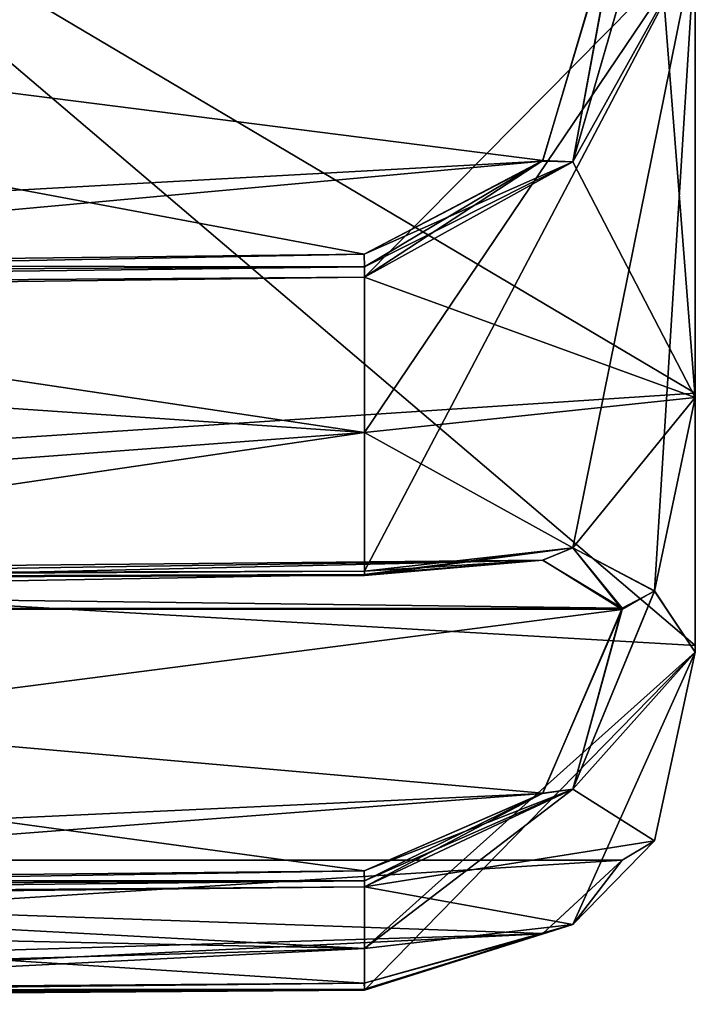
# Model space of a CAD drawing. Units: millimetres. Extents: x -34 to 59.9, y -20.6 to 29.
# Drawn here: x 50.6 to 52.4, y -9.3 to -6.6 of the extents above; entities that cross this region are included whole.
import ezdxf

# ---------------------------------------------------------------- set-up
doc = ezdxf.new("R2010")
doc.units = ezdxf.units.MM
doc.header["$LTSCALE"] = 65.185185
for name, color, linetype in [('1547', 7, 'CONTINUOUS'), ('1552', 7, 'CONTINUOUS'), ('1553', 7, 'CONTINUOUS'), ('1556', 7, 'CONTINUOUS'), ('1557', 7, 'CONTINUOUS'), ('1561', 7, 'CONTINUOUS'), ('1562', 7, 'CONTINUOUS'), ('1565', 7, 'CONTINUOUS'), ('1566', 7, 'CONTINUOUS'), ('1570', 7, 'CONTINUOUS'), ('1571', 7, 'CONTINUOUS'), ('1574', 7, 'CONTINUOUS'), ('1575', 7, 'CONTINUOUS'), ('1579', 7, 'CONTINUOUS'), ('1580', 7, 'CONTINUOUS'), ('1583', 7, 'CONTINUOUS'), ('1584', 7, 'CONTINUOUS'), ('1589', 7, 'CONTINUOUS'), ('241', 7, 'CONTINUOUS'), ('305', 7, 'CONTINUOUS'), ('306', 7, 'CONTINUOUS'), ('321', 7, 'CONTINUOUS')]:
    doc.layers.add(name, color=color, linetype=linetype)

msp = doc.modelspace()

# ---------------------------------------------------------------- linework, layer by layer
at = {"layer": '1547', "linetype": 'Continuous'}
for points in [[(52.2653, -6.2572, -6.2556), (52.0448, -7.0174, -5.8155), (52.1775, -6.2903, -6.2962), (52.2653, -6.2572, -6.2556)], [(52.1775, -6.2903, -6.2962), (52.0448, -7.0174, -5.8155), (51.9635, -7.0141, -5.8528), (52.1775, -6.2903, -6.2962)], [(51.482, -7.2659, -5.7912), (51.9635, -7.0141, -5.8528), (51.4825, -7.3006, -5.7784), (51.482, -7.2659, -5.7912)], [(51.9635, -7.0141, -5.8528), (51.4829, -7.3279, -5.7544), (51.4825, -7.3006, -5.7784), (51.9635, -7.0141, -5.8528)], [(52.0448, -7.0174, -5.8155), (51.4829, -7.3279, -5.7544), (51.9635, -7.0141, -5.8528), (52.0448, -7.0174, -5.8155)]]:
    msp.add_3dface(points, dxfattribs=at)
at = {"layer": '1552', "linetype": 'Continuous'}
for points in [[(51.482, -7.2659, -5.7912), (51.4825, -7.3006, -5.7784), (48.891, -7.2967, -5.7863), (51.482, -7.2659, -5.7912)], [(51.4825, -7.3006, -5.7784), (46.3, -7.3276, -5.7819), (48.891, -7.2967, -5.7863), (51.4825, -7.3006, -5.7784)], [(51.4825, -7.3006, -5.7784), (46.3005, -7.3642, -5.7694), (46.3, -7.3276, -5.7819), (51.4825, -7.3006, -5.7784)], [(51.4825, -7.3006, -5.7784), (51.4829, -7.3279, -5.7544), (46.3005, -7.3642, -5.7694), (51.4825, -7.3006, -5.7784)], [(51.4829, -7.3279, -5.7544), (48.8913, -7.3606, -5.7493), (46.3005, -7.3642, -5.7694), (51.4829, -7.3279, -5.7544)]]:
    msp.add_3dface(points, dxfattribs=at)
at = {"layer": '1553', "linetype": 'Continuous'}
for points in [[(52.1775, -6.2903, -6.2962), (51.9635, -7.0141, -5.8528), (46.3, -6.2933, -6.2933), (52.1775, -6.2903, -6.2962)], [(51.9635, -7.0141, -5.8528), (51.482, -7.2659, -5.7912), (46.3, -6.2933, -6.2933), (51.9635, -7.0141, -5.8528)], [(51.482, -7.2659, -5.7912), (48.891, -7.2967, -5.7863), (46.3, -6.2933, -6.2933), (51.482, -7.2659, -5.7912)]]:
    msp.add_3dface(points, dxfattribs=at)
at = {"layer": '1556', "linetype": 'Continuous'}
for points in [[(51.4824, -8.1325, -4.5331), (52.0449, -8.0582, -4.2576), (51.482, -8.1303, -4.4968), (51.4824, -8.1325, -4.5331)], [(51.482, -8.1303, -4.4968), (52.0449, -8.0582, -4.2576), (51.9626, -8.0915, -4.2416), (51.482, -8.1303, -4.4968)], [(51.4829, -8.1212, -4.5683), (52.0449, -8.0582, -4.2576), (51.4824, -8.1325, -4.5331), (51.4829, -8.1212, -4.5683)], [(51.9626, -8.0915, -4.2416), (52.0449, -8.0582, -4.2576), (52.1775, -8.2209, -3.4097), (51.9626, -8.0915, -4.2416)], [(52.0449, -8.0582, -4.2576), (52.2653, -8.1748, -3.3849), (52.1775, -8.2209, -3.4097), (52.0449, -8.0582, -4.2576)], [(52.2653, -8.1748, -3.3849), (52.0448, -8.7087, -2.6873), (52.1775, -8.2209, -3.4097), (52.2653, -8.1748, -3.3849)], [(52.1775, -8.2209, -3.4097), (52.0448, -8.7087, -2.6873), (51.9635, -8.7199, -2.7231), (52.1775, -8.2209, -3.4097)], [(51.482, -8.929, -2.5699), (51.9635, -8.7199, -2.7231), (51.4825, -8.9561, -2.5447), (51.482, -8.929, -2.5699)], [(51.9635, -8.7199, -2.7231), (51.4829, -8.9722, -2.5121), (51.4825, -8.9561, -2.5447), (51.9635, -8.7199, -2.7231)], [(52.0448, -8.7087, -2.6873), (51.4829, -8.9722, -2.5121), (51.9635, -8.7199, -2.7231), (52.0448, -8.7087, -2.6873)]]:
    msp.add_3dface(points, dxfattribs=at)
at = {"layer": '1557', "linetype": 'Continuous'}
for points in [[(51.4829, -8.1212, -4.5683), (46.3005, -8.1485, -4.5955), (48.8913, -8.1284, -4.6002), (51.4829, -8.1212, -4.5683)], [(51.4829, -8.1212, -4.5683), (51.4824, -8.1325, -4.5331), (46.3005, -8.1485, -4.5955), (51.4829, -8.1212, -4.5683)], [(51.4824, -8.1325, -4.5331), (51.482, -8.1303, -4.4968), (46.3005, -8.1485, -4.5955), (51.4824, -8.1325, -4.5331)], [(46.3005, -8.1485, -4.5955), (51.482, -8.1303, -4.4968), (48.891, -8.1382, -4.5269), (46.3005, -8.1485, -4.5955)]]:
    msp.add_3dface(points, dxfattribs=at)
at = {"layer": '1561', "linetype": 'Continuous'}
for points in [[(51.482, -8.929, -2.5699), (51.4825, -8.9561, -2.5447), (48.891, -8.9556, -2.5535), (51.482, -8.929, -2.5699)], [(51.4825, -8.9561, -2.5447), (46.3, -8.9824, -2.5377), (48.891, -8.9556, -2.5535), (51.4825, -8.9561, -2.5447)], [(51.4825, -8.9561, -2.5447), (46.3005, -9.0115, -2.5121), (46.3, -8.9824, -2.5377), (51.4825, -8.9561, -2.5447)], [(51.4825, -8.9561, -2.5447), (51.4829, -8.9722, -2.5121), (46.3005, -9.0115, -2.5121), (51.4825, -8.9561, -2.5447)], [(51.4829, -8.9722, -2.5121), (48.8913, -9.0005, -2.4949), (46.3005, -9.0115, -2.5121), (51.4829, -8.9722, -2.5121)]]:
    msp.add_3dface(points, dxfattribs=at)
at = {"layer": '1562', "linetype": 'Continuous'}
for points in [[(51.9626, -8.0915, -4.2416), (52.1775, -8.2209, -3.4097), (46.3, -8.1465, -4.557), (51.9626, -8.0915, -4.2416)], [(51.9626, -8.0915, -4.2416), (46.3, -8.1465, -4.557), (48.891, -8.1382, -4.5269), (51.9626, -8.0915, -4.2416)], [(51.482, -8.1303, -4.4968), (51.9626, -8.0915, -4.2416), (48.891, -8.1382, -4.5269), (51.482, -8.1303, -4.4968)], [(46.3, -8.1465, -4.557), (52.1775, -8.2209, -3.4097), (46.3, -8.2225, -3.4059), (46.3, -8.1465, -4.557)], [(52.1775, -8.2209, -3.4097), (51.9635, -8.7199, -2.7231), (46.3, -8.2225, -3.4059), (52.1775, -8.2209, -3.4097)], [(51.9635, -8.7199, -2.7231), (51.482, -8.929, -2.5699), (46.3, -8.2225, -3.4059), (51.9635, -8.7199, -2.7231)], [(51.482, -8.929, -2.5699), (48.891, -8.9556, -2.5535), (46.3, -8.2225, -3.4059), (51.482, -8.929, -2.5699)]]:
    msp.add_3dface(points, dxfattribs=at)
at = {"layer": '1565', "linetype": 'Continuous'}
for points in [[(52.2653, -8.8479, 0.0011), (52.0448, -9.0742, 0.8499), (52.1775, -8.9, -0.0041), (52.2653, -8.8479, 0.0011)], [(52.0449, -9.0741, -0.8498), (52.2653, -8.8479, 0.0011), (52.1775, -8.9, -0.0041), (52.0449, -9.0741, -0.8498)], [(51.9625, -9.0988, -0.8223), (52.0449, -9.0741, -0.8498), (52.1775, -8.9, -0.0041), (51.9625, -9.0988, -0.8223)], [(52.1775, -8.9, -0.0041), (52.0448, -9.0742, 0.8499), (51.9635, -9.0982, 0.8212), (52.1775, -8.9, -0.0041)], [(51.4824, -9.2481, -1.0759), (52.0449, -9.0741, -0.8498), (51.482, -9.2323, -1.0432), (51.4824, -9.2481, -1.0759)], [(51.482, -9.2323, -1.0432), (52.0449, -9.0741, -0.8498), (51.9625, -9.0988, -0.8223), (51.482, -9.2323, -1.0432)], [(51.4829, -9.2511, -1.1127), (52.0449, -9.0741, -0.8498), (51.4824, -9.2481, -1.0759), (51.4829, -9.2511, -1.1127)], [(52.0448, -9.0742, 0.8499), (51.4829, -9.2511, 1.1127), (51.9635, -9.0982, 0.8212), (52.0448, -9.0742, 0.8499)], [(51.482, -9.2323, 1.0432), (51.9635, -9.0982, 0.8212), (51.4824, -9.2481, 1.0759), (51.482, -9.2323, 1.0432)], [(51.9635, -9.0982, 0.8212), (51.4829, -9.2511, 1.1127), (51.4824, -9.2481, 1.0759), (51.9635, -9.0982, 0.8212)]]:
    msp.add_3dface(points, dxfattribs=at)
at = {"layer": '1566', "linetype": 'Continuous'}
for points in [[(51.4824, -9.2481, -1.0759), (51.482, -9.2323, -1.0432), (46.3005, -9.2869, -1.1276), (51.4824, -9.2481, -1.0759)], [(46.3005, -9.2869, -1.1276), (51.482, -9.2323, -1.0432), (48.891, -9.2511, -1.068), (46.3005, -9.2869, -1.1276)], [(51.4829, -9.2511, -1.1127), (51.4824, -9.2481, -1.0759), (46.3005, -9.2869, -1.1276), (51.4829, -9.2511, -1.1127)], [(51.4829, -9.2511, -1.1127), (46.3005, -9.2869, -1.1276), (48.8913, -9.2701, -1.1394), (51.4829, -9.2511, -1.1127)]]:
    msp.add_3dface(points, dxfattribs=at)
at = {"layer": '1570', "linetype": 'Continuous'}
for points in [[(51.482, -9.2323, 1.0432), (51.4824, -9.2481, 1.0759), (48.891, -9.2511, 1.068), (51.482, -9.2323, 1.0432)], [(51.4824, -9.2481, 1.0759), (46.3005, -9.2868, 1.1274), (46.3, -9.2703, 1.0926), (51.4824, -9.2481, 1.0759)], [(51.4824, -9.2481, 1.0759), (46.3, -9.2703, 1.0926), (48.891, -9.2511, 1.068), (51.4824, -9.2481, 1.0759)], [(51.4824, -9.2481, 1.0759), (51.4829, -9.2511, 1.1127), (46.3005, -9.2868, 1.1274), (51.4824, -9.2481, 1.0759)], [(51.4829, -9.2511, 1.1127), (48.8913, -9.2701, 1.1394), (46.3005, -9.2868, 1.1274), (51.4829, -9.2511, 1.1127)]]:
    msp.add_3dface(points, dxfattribs=at)
at = {"layer": '1571', "linetype": 'Continuous'}
for points in [[(51.9625, -9.0988, -0.8223), (52.1775, -8.9, -0.0041), (46.3, -9.2703, -1.0926), (51.9625, -9.0988, -0.8223)], [(52.1775, -8.9, -0.0041), (51.9635, -9.0982, 0.8212), (46.3, -8.9), (52.1775, -8.9, -0.0041)], [(46.3, -9.2703, -1.0926), (52.1775, -8.9, -0.0041), (46.3, -8.9), (46.3, -9.2703, -1.0926)], [(51.9635, -9.0982, 0.8212), (51.482, -9.2323, 1.0432), (46.3, -8.9), (51.9635, -9.0982, 0.8212)], [(51.482, -9.2323, 1.0432), (48.891, -9.2511, 1.068), (46.3, -8.9), (51.482, -9.2323, 1.0432)], [(51.9625, -9.0988, -0.8223), (46.3, -9.2703, -1.0926), (48.891, -9.2511, -1.068), (51.9625, -9.0988, -0.8223)], [(51.482, -9.2323, -1.0432), (51.9625, -9.0988, -0.8223), (48.891, -9.2511, -1.068), (51.482, -9.2323, -1.0432)]]:
    msp.add_3dface(points, dxfattribs=at)
at = {"layer": '1574', "linetype": 'Continuous'}
for points in [[(52.0448, -8.0582, 4.2578), (51.4829, -8.1212, 4.5683), (51.9635, -8.0914, 4.2404), (52.0448, -8.0582, 4.2578)], [(52.1775, -8.2241, 3.4021), (52.0448, -8.0582, 4.2578), (51.9635, -8.0914, 4.2404), (52.1775, -8.2241, 3.4021)], [(52.2653, -8.174, 3.387), (52.0448, -8.0582, 4.2578), (52.1775, -8.2241, 3.4021), (52.2653, -8.174, 3.387)], [(51.482, -8.1303, 4.4968), (51.9635, -8.0914, 4.2404), (51.4824, -8.1325, 4.5332), (51.482, -8.1303, 4.4968)], [(51.9635, -8.0914, 4.2404), (51.4829, -8.1212, 4.5683), (51.4824, -8.1325, 4.5332), (51.9635, -8.0914, 4.2404)], [(52.0449, -8.7086, 2.6874), (52.2653, -8.174, 3.387), (52.1775, -8.2241, 3.4021), (52.0449, -8.7086, 2.6874)], [(51.9625, -8.7209, 2.7223), (52.0449, -8.7086, 2.6874), (52.1775, -8.2241, 3.4021), (51.9625, -8.7209, 2.7223)], [(51.4825, -8.9561, 2.5447), (52.0449, -8.7086, 2.6874), (51.482, -8.929, 2.5699), (51.4825, -8.9561, 2.5447)], [(51.482, -8.929, 2.5699), (52.0449, -8.7086, 2.6874), (51.9625, -8.7209, 2.7223), (51.482, -8.929, 2.5699)], [(51.4829, -8.9722, 2.5121), (52.0449, -8.7086, 2.6874), (51.4825, -8.9561, 2.5447), (51.4829, -8.9722, 2.5121)]]:
    msp.add_3dface(points, dxfattribs=at)
at = {"layer": '1575', "linetype": 'Continuous'}
for points in [[(51.4825, -8.9561, 2.5447), (51.482, -8.929, 2.5699), (46.3005, -9.0114, 2.5123), (51.4825, -8.9561, 2.5447)], [(46.3005, -9.0114, 2.5123), (51.482, -8.929, 2.5699), (48.891, -8.9556, 2.5535), (46.3005, -9.0114, 2.5123)], [(51.4829, -8.9722, 2.5121), (51.4825, -8.9561, 2.5447), (46.3005, -9.0114, 2.5123), (51.4829, -8.9722, 2.5121)], [(51.4829, -8.9722, 2.5121), (46.3005, -9.0114, 2.5123), (48.8913, -9.0005, 2.4949), (51.4829, -8.9722, 2.5121)]]:
    msp.add_3dface(points, dxfattribs=at)
at = {"layer": '1579', "linetype": 'Continuous'}
for points in [[(51.4829, -8.1212, 4.5683), (48.8913, -8.1284, 4.6002), (46.3005, -8.1485, 4.5955), (51.4829, -8.1212, 4.5683)], [(51.4824, -8.1325, 4.5332), (51.4829, -8.1212, 4.5683), (46.3005, -8.1485, 4.5955), (51.4824, -8.1325, 4.5332)], [(51.4824, -8.1325, 4.5332), (46.3005, -8.1485, 4.5955), (46.3, -8.1465, 4.557), (51.4824, -8.1325, 4.5332)], [(51.4824, -8.1325, 4.5332), (46.3, -8.1465, 4.557), (48.891, -8.1382, 4.5269), (51.4824, -8.1325, 4.5332)], [(51.482, -8.1303, 4.4968), (51.4824, -8.1325, 4.5332), (48.891, -8.1382, 4.5269), (51.482, -8.1303, 4.4968)]]:
    msp.add_3dface(points, dxfattribs=at)
at = {"layer": '1580', "linetype": 'Continuous'}
for points in [[(52.1775, -8.2241, 3.4021), (51.9635, -8.0914, 4.2404), (46.3, -8.2225, 3.4059), (52.1775, -8.2241, 3.4021)], [(51.9635, -8.0914, 4.2404), (51.482, -8.1303, 4.4968), (46.3, -8.2225, 3.4059), (51.9635, -8.0914, 4.2404)], [(51.482, -8.1303, 4.4968), (48.891, -8.1382, 4.5269), (46.3, -8.2225, 3.4059), (51.482, -8.1303, 4.4968)], [(46.3, -8.9824, 2.5377), (52.1775, -8.2241, 3.4021), (46.3, -8.2225, 3.4059), (46.3, -8.9824, 2.5377)], [(51.9625, -8.7209, 2.7223), (52.1775, -8.2241, 3.4021), (46.3, -8.9824, 2.5377), (51.9625, -8.7209, 2.7223)], [(51.9625, -8.7209, 2.7223), (46.3, -8.9824, 2.5377), (48.891, -8.9556, 2.5535), (51.9625, -8.7209, 2.7223)], [(51.482, -8.929, 2.5699), (51.9625, -8.7209, 2.7223), (48.891, -8.9556, 2.5535), (51.482, -8.929, 2.5699)]]:
    msp.add_3dface(points, dxfattribs=at)
at = {"layer": '1583', "linetype": 'Continuous'}
for points in [[(52.0449, -7.0173, 5.8155), (52.2653, -6.2556, 6.2572), (52.1775, -6.2962, 6.2903), (52.0449, -7.0173, 5.8155)], [(51.9626, -7.0153, 5.8524), (52.0449, -7.0173, 5.8155), (52.1775, -6.2962, 6.2903), (51.9626, -7.0153, 5.8524)], [(51.482, -7.2659, 5.7912), (52.0449, -7.0173, 5.8155), (51.9626, -7.0153, 5.8524), (51.482, -7.2659, 5.7912)], [(51.4825, -7.3006, 5.7784), (52.0449, -7.0173, 5.8155), (51.482, -7.2659, 5.7912), (51.4825, -7.3006, 5.7784)], [(51.4829, -7.3279, 5.7544), (52.0449, -7.0173, 5.8155), (51.4825, -7.3006, 5.7784), (51.4829, -7.3279, 5.7544)]]:
    msp.add_3dface(points, dxfattribs=at)
at = {"layer": '1584', "linetype": 'Continuous'}
for points in [[(51.4825, -7.3006, 5.7784), (51.482, -7.2659, 5.7912), (46.3005, -7.364, 5.7696), (51.4825, -7.3006, 5.7784)], [(46.3005, -7.364, 5.7696), (51.482, -7.2659, 5.7912), (48.891, -7.2967, 5.7863), (46.3005, -7.364, 5.7696)], [(51.4829, -7.3279, 5.7544), (51.4825, -7.3006, 5.7784), (46.3005, -7.364, 5.7696), (51.4829, -7.3279, 5.7544)], [(51.4829, -7.3279, 5.7544), (46.3005, -7.364, 5.7696), (48.8913, -7.3606, 5.7493), (51.4829, -7.3279, 5.7544)]]:
    msp.add_3dface(points, dxfattribs=at)
at = {"layer": '1589', "linetype": 'Continuous'}
for points in [[(46.3, -7.3276, 5.7819), (52.1775, -6.2962, 6.2903), (46.3, -6.2933, 6.2933), (46.3, -7.3276, 5.7819)], [(51.9626, -7.0153, 5.8524), (52.1775, -6.2962, 6.2903), (46.3, -7.3276, 5.7819), (51.9626, -7.0153, 5.8524)], [(51.9626, -7.0153, 5.8524), (46.3, -7.3276, 5.7819), (48.891, -7.2967, 5.7863), (51.9626, -7.0153, 5.8524)], [(51.482, -7.2659, 5.7912), (51.9626, -7.0153, 5.8524), (48.891, -7.2967, 5.7863), (51.482, -7.2659, 5.7912)]]:
    msp.add_3dface(points, dxfattribs=at)
at = {"layer": '241', "linetype": 'Continuous'}
for points in [[(51.4829, -7.3279, 5.7544), (48.8913, -7.3606, 5.7493), (51.4829, -7.747, 5.1764), (51.4829, -7.3279, 5.7544)], [(51.4829, -7.3279, -5.7544), (51.4829, -7.747, -5.1764), (48.8913, -7.3606, -5.7493), (51.4829, -7.3279, -5.7544)], [(48.8913, -7.3606, 5.7493), (46.3009, -7.3933, 5.7441), (51.4829, -7.747, 5.1764), (48.8913, -7.3606, 5.7493)], [(48.8913, -7.3606, -5.7493), (51.4829, -7.747, -5.1764), (46.3009, -7.3933, -5.7441), (48.8913, -7.3606, -5.7493)], [(51.4829, -7.747, 5.1764), (46.3009, -7.3933, 5.7441), (46.3009, -8.1357, 4.632), (51.4829, -7.747, 5.1764)], [(51.4829, -7.747, -5.1764), (46.3009, -8.1357, -4.632), (46.3009, -7.3933, -5.7441), (51.4829, -7.747, -5.1764)], [(48.8913, -8.1284, 4.6002), (51.4829, -7.747, 5.1764), (46.3009, -8.1357, 4.632), (48.8913, -8.1284, 4.6002)], [(48.8913, -8.1284, -4.6002), (46.3009, -8.1357, -4.632), (51.4829, -7.747, -5.1764), (48.8913, -8.1284, -4.6002)], [(51.4829, -8.1212, 4.5683), (51.4829, -7.747, 5.1764), (48.8913, -8.1284, 4.6002), (51.4829, -8.1212, 4.5683)], [(51.4829, -8.1212, -4.5683), (48.8913, -8.1284, -4.6002), (51.4829, -7.747, -5.1764), (51.4829, -8.1212, -4.5683)], [(51.4829, -8.9722, 2.5121), (48.8913, -9.0005, 2.4949), (51.4829, -9.1382, 1.8177), (51.4829, -8.9722, 2.5121)], [(51.4829, -8.9722, -2.5121), (51.4829, -9.1382, -1.8177), (48.8913, -9.0005, -2.4949), (51.4829, -8.9722, -2.5121)], [(48.8913, -9.0005, 2.4949), (46.3009, -9.0287, 2.4776), (51.4829, -9.1382, 1.8177), (48.8913, -9.0005, 2.4949)], [(48.8913, -9.0005, -2.4949), (51.4829, -9.1382, -1.8177), (46.3009, -9.0287, -2.4776), (48.8913, -9.0005, -2.4949)], [(51.4829, -9.1382, 1.8177), (46.3009, -9.0287, 2.4776), (46.3009, -9.289, 1.166), (51.4829, -9.1382, 1.8177)], [(51.4829, -9.1382, -1.8177), (46.3009, -9.289, -1.166), (46.3009, -9.0287, -2.4776), (51.4829, -9.1382, -1.8177)], [(48.8913, -9.2701, 1.1394), (51.4829, -9.1382, 1.8177), (46.3009, -9.289, 1.166), (48.8913, -9.2701, 1.1394)], [(48.8913, -9.2701, -1.1394), (46.3009, -9.289, -1.166), (51.4829, -9.1382, -1.8177), (48.8913, -9.2701, -1.1394)], [(51.4829, -9.2511, 1.1127), (51.4829, -9.1382, 1.8177), (48.8913, -9.2701, 1.1394), (51.4829, -9.2511, 1.1127)], [(51.4829, -9.2511, -1.1127), (48.8913, -9.2701, -1.1394), (51.4829, -9.1382, -1.8177), (51.4829, -9.2511, -1.1127)]]:
    msp.add_3dface(points, dxfattribs=at)
at = {"layer": '305', "linetype": 'Continuous'}
for points in [[(52.2653, -6.2572, -6.2556), (52.375, -4.5732, -7.0666), (52.375, -7.6531, -3.5043), (52.2653, -6.2572, -6.2556)], [(52.0448, -7.0174, -5.8155), (52.2653, -6.2572, -6.2556), (52.375, -7.6531, -3.5043), (52.0448, -7.0174, -5.8155)], [(52.2653, -6.2556, 6.2572), (52.0449, -7.0173, 5.8155), (52.375, -6.4259, 5.4368), (52.2653, -6.2556, 6.2572)], [(51.4829, -7.3279, 5.7544), (51.4829, -7.747, 5.1764), (52.375, -6.4259, 5.4368), (51.4829, -7.3279, 5.7544)], [(52.0449, -7.0173, 5.8155), (51.4829, -7.3279, 5.7544), (52.375, -6.4259, 5.4368), (52.0449, -7.0173, 5.8155)], [(51.4829, -7.747, 5.1764), (51.4829, -8.1212, 4.5683), (52.375, -6.4259, 5.4368), (51.4829, -7.747, 5.1764)], [(51.4829, -8.1212, 4.5683), (52.0448, -8.0582, 4.2578), (52.375, -6.4259, 5.4368), (51.4829, -8.1212, 4.5683)], [(52.0448, -8.0582, 4.2578), (52.2653, -8.174, 3.387), (52.375, -6.4259, 5.4368), (52.0448, -8.0582, 4.2578)], [(52.375, -6.4259, 5.4368), (52.2653, -8.174, 3.387), (52.375, -8.3391, 1.1446), (52.375, -6.4259, 5.4368)], [(51.4829, -7.3279, -5.7544), (52.0448, -7.0174, -5.8155), (52.375, -7.6531, -3.5043), (51.4829, -7.3279, -5.7544)], [(51.4829, -7.747, -5.1764), (51.4829, -7.3279, -5.7544), (52.375, -7.6531, -3.5043), (51.4829, -7.747, -5.1764)], [(52.0449, -8.0582, -4.2576), (51.4829, -7.747, -5.1764), (52.375, -7.6531, -3.5043), (52.0449, -8.0582, -4.2576)], [(52.2653, -8.1748, -3.3849), (52.0449, -8.0582, -4.2576), (52.375, -7.6531, -3.5043), (52.2653, -8.1748, -3.3849)], [(52.375, -8.3391, 1.1446), (52.2653, -8.1748, -3.3849), (52.375, -7.6531, -3.5043), (52.375, -8.3391, 1.1446)], [(51.4829, -8.1212, -4.5683), (51.4829, -7.747, -5.1764), (52.0449, -8.0582, -4.2576), (51.4829, -8.1212, -4.5683)], [(52.0448, -8.7087, -2.6873), (52.2653, -8.1748, -3.3849), (52.375, -8.3391, 1.1446), (52.0448, -8.7087, -2.6873)], [(52.2653, -8.174, 3.387), (52.0449, -8.7086, 2.6874), (52.375, -8.3391, 1.1446), (52.2653, -8.174, 3.387)], [(51.4829, -9.1382, 1.8177), (51.4829, -9.2511, 1.1127), (52.375, -8.3391, 1.1446), (51.4829, -9.1382, 1.8177)], [(52.0449, -8.7086, 2.6874), (51.4829, -9.1382, 1.8177), (52.375, -8.3391, 1.1446), (52.0449, -8.7086, 2.6874)], [(51.4829, -9.2511, 1.1127), (52.0448, -9.0742, 0.8499), (52.375, -8.3391, 1.1446), (51.4829, -9.2511, 1.1127)], [(52.2653, -8.8479, 0.0011), (52.0448, -8.7087, -2.6873), (52.375, -8.3391, 1.1446), (52.2653, -8.8479, 0.0011)], [(52.0448, -9.0742, 0.8499), (52.2653, -8.8479, 0.0011), (52.375, -8.3391, 1.1446), (52.0448, -9.0742, 0.8499)], [(51.4829, -8.9722, 2.5121), (51.4829, -9.1382, 1.8177), (52.0449, -8.7086, 2.6874), (51.4829, -8.9722, 2.5121)], [(51.4829, -8.9722, -2.5121), (52.0448, -8.7087, -2.6873), (52.2653, -8.8479, 0.0011), (51.4829, -8.9722, -2.5121)], [(52.0449, -9.0741, -0.8498), (51.4829, -8.9722, -2.5121), (52.2653, -8.8479, 0.0011), (52.0449, -9.0741, -0.8498)], [(51.4829, -9.1382, -1.8177), (51.4829, -8.9722, -2.5121), (52.0449, -9.0741, -0.8498), (51.4829, -9.1382, -1.8177)], [(51.4829, -9.2511, -1.1127), (51.4829, -9.1382, -1.8177), (52.0449, -9.0741, -0.8498), (51.4829, -9.2511, -1.1127)]]:
    msp.add_3dface(points, dxfattribs=at)
at = {"layer": '306', "linetype": 'Continuous'}
for points in [[(52.375, -7.6531, -3.5043), (52.375, -4.5732, -7.0666), (52.375, -7.641, -3.4892), (52.375, -7.6531, -3.5043)], [(52.375, -7.641, -3.4892), (52.375, -4.5732, -7.0666), (52.375, -4.575, -7.0448), (52.375, -7.641, -3.4892)], [(52.375, -6.4259, 5.4368), (52.375, -8.3391, 1.1446), (52.375, -6.4131, 5.4252), (52.375, -6.4259, 5.4368)], [(52.375, -6.4131, 5.4252), (52.375, -8.3391, 1.1446), (52.375, -8.3214, 1.1463), (52.375, -6.4131, 5.4252)], [(52.375, -8.3214, 1.1463), (52.375, -7.6531, -3.5043), (52.375, -7.641, -3.4892), (52.375, -8.3214, 1.1463)], [(52.375, -8.3391, 1.1446), (52.375, -7.6531, -3.5043), (52.375, -8.3214, 1.1463), (52.375, -8.3391, 1.1446)]]:
    msp.add_3dface(points, dxfattribs=at)
at = {"layer": '321', "linetype": 'Continuous'}
for points in [[(52.375, -6.4131, 5.4252), (52.375, -8.3214, 1.1463), (46.8651, -3.6339, 7.1435), (52.375, -6.4131, 5.4252)], [(46.8651, -3.6339, 7.1435), (52.375, -8.3214, 1.1463), (46.8651, -8.0032, 0.43), (46.8651, -3.6339, 7.1435)], [(52.375, -7.641, -3.4892), (52.375, -4.575, -7.0448), (46.8651, -4.3783, -6.7131), (52.375, -7.641, -3.4892)], [(52.375, -7.641, -3.4892), (46.8651, -4.3783, -6.7131), (46.8651, -8.0032, 0.43), (52.375, -7.641, -3.4892)], [(52.375, -8.3214, 1.1463), (52.375, -7.641, -3.4892), (46.8651, -8.0032, 0.43), (52.375, -8.3214, 1.1463)]]:
    msp.add_3dface(points, dxfattribs=at)

doc.saveas('drawing.dxf')
